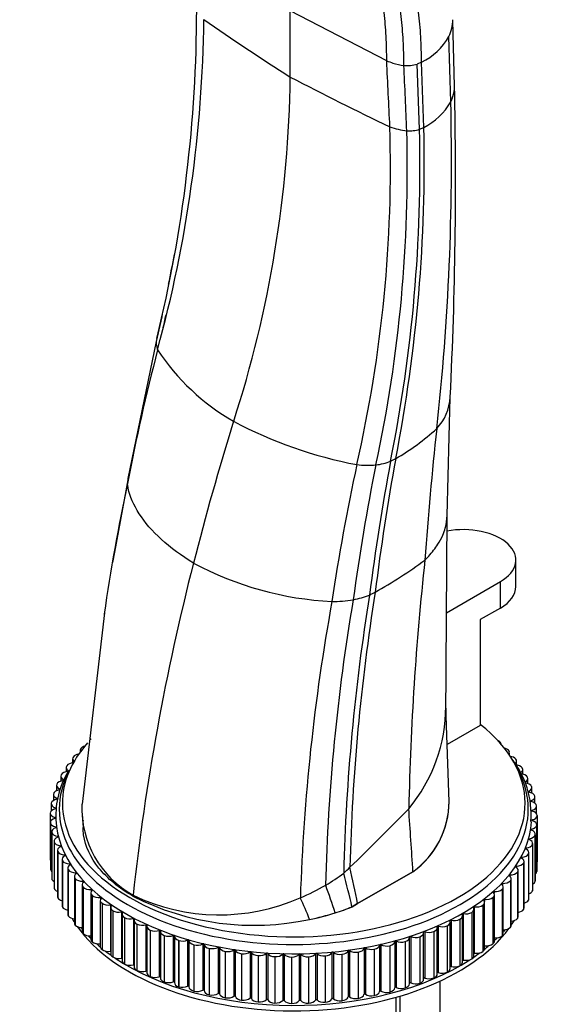
# Model space of a CAD drawing. Units: millimetres. Extents: x 0 to 1278, y 0 to 2170.
# Drawn here: x 282 to 347, y 473 to 595 of the extents above; entities that cross this region are included whole.
import ezdxf
from ezdxf import colors
from ezdxf.entities.mleader import LeaderData, LeaderLine
from ezdxf.math import Vec2, Vec3

# ---------------------------------------------------------------- set-up
doc = ezdxf.new("R2010")
doc.units = ezdxf.units.MM
doc.layers.add('DV7_Défaut', color=7, linetype='Continuous')
doc.layers.add('Défaut', color=7, linetype='Continuous')

# ---------------------------------------------------------------- blocks, each defined once
blk = doc.blocks.new('_DOT')
at = {"color": 0}
blk.add_line((0, 0), (-1, 0), dxfattribs=at)
at = {"color": 0, "const_width": 0.333}
blk.add_lwpolyline([(-0.1665, 0, 1), (0.1665, 0, 1)], format="xyb", close=True, dxfattribs=at)
blk = doc.blocks.new('SE6')
at = {"layer": 'DV7_Défaut', "color": 7, "linetype": 'Continuous'}
for p, q in [((327.39, 589.68), (315.51, 595.86)), ((315.51, 587.69), (315.51, 595.86)), ((335.75, 586.57), (335.52, 594.66)), ((335.28, 584.62), (335.05, 592.7)), ((331.67, 589.52), (331.13, 589.3)), ((331.44, 581.25), (331.13, 589.3)), ((331.96, 581.48), (331.67, 589.52)), ((331.44, 581.25), (331.96, 581.48)), ((299.67, 558.11), (299.01, 555.08)), ((299.75, 558.49), (299.67, 558.11)), ((299.01, 555.08), (295.52, 538.19)), ((334.82, 533.64), (335.21, 548.18)), ((295.53, 538.22), (293.84, 529.1)), ((334.67, 508.66), (334.82, 533.53)), ((293.84, 529.1), (293.6, 527.84)), ((343.3, 524.86), (343.3, 528.13)), ((334.75, 521.64), (341.39, 525.48)), ((341.39, 522.21), (341.39, 525.48)), ((341.39, 522.21), (338.92, 520.78)), ((292.62, 521.61), (289.88, 498.02)), ((338.92, 520.78), (338.92, 507.72)), ((335.09, 498.32), (334.69, 510.09)), ((338.92, 507.72), (334.85, 505.37)), ((290.81, 505.96), (290.82, 505.96)), ((341.34, 505.71), (341.34, 505.7)), ((289.62, 504.65), (289.62, 504.43)), ((289.74, 504.93), (289.74, 504.94)), ((342.38, 504.67), (342.38, 504.67)), ((342.5, 504.09), (342.5, 504.4)), ((287.98, 502.77), (287.98, 502.77)), ((288.7, 503.63), (288.7, 503.13)), ((288.8, 503.87), (288.8, 503.87)), ((343.29, 503.6), (343.3, 503.6)), ((343.38, 502.85), (343.38, 503.36)), ((287.25, 501.47), (287.25, 500.87)), ((287.3, 501.64), (287.3, 501.65)), ((287.91, 502.56), (287.91, 502.02)), ((344.08, 502.49), (344.08, 502.49)), ((344.14, 501.73), (344.14, 502.29)), ((286.72, 500.36), (286.72, 499.69)), ((286.75, 500.49), (286.75, 500.49)), ((344.73, 501.36), (344.73, 501.36)), ((344.77, 500.57), (344.77, 501.19)), ((286.33, 499.22), (286.33, 498.47)), ((286.34, 499.32), (286.34, 499.32)), ((287.13, 499.89), (287.13, 499.8)), ((344.84, 499.6), (344.84, 499.51)), ((345.24, 500.2), (345.24, 500.2)), ((345.27, 499.38), (345.27, 500.07)), ((345.61, 499.02), (345.62, 499.02)), ((286.07, 498.13), (286.07, 498.13)), ((286.07, 498.08), (286.07, 497.2)), ((286.79, 498.74), (286.79, 498.64)), ((345.14, 498.44), (345.14, 498.34)), ((345.63, 498.15), (345.63, 498.94)), ((345.85, 497.84), (345.85, 497.83)), ((285.95, 496.94), (285.95, 496.94)), ((285.95, 496.92), (285.95, 491.21)), ((286.6, 497.57), (286.6, 497.47)), ((289.89, 496.67), (289.98, 495.17)), ((345.31, 497.27), (345.31, 497.17)), ((345.85, 496.87), (345.85, 497.79)), ((345.94, 496.64), (345.94, 496.64)), ((345.94, 496.64), (345.94, 490.92)), ((285.96, 495.77), (285.96, 490.05)), ((285.97, 495.74), (285.96, 495.75)), ((285.96, 495.75), (285.96, 490.03)), ((285.97, 495.74), (285.97, 490.03)), ((286.54, 496.4), (286.54, 496.29)), ((345.33, 496.1), (345.33, 496)), ((345.88, 489.76), (345.88, 495.48)), ((345.88, 495.45), (345.88, 495.44)), ((345.88, 495.45), (345.88, 489.73)), ((345.88, 495.44), (345.88, 489.73)), ((286.12, 494.62), (286.12, 488.9)), ((286.13, 494.55), (286.13, 494.55)), ((286.13, 494.55), (286.13, 488.84)), ((286.13, 494.55), (286.13, 488.84)), ((286.62, 495.23), (286.62, 495.12)), ((345.21, 494.93), (345.21, 494.82)), ((345.69, 488.61), (345.69, 494.33)), ((345.69, 494.25), (345.69, 494.25)), ((345.69, 494.25), (345.69, 488.54)), ((345.69, 494.25), (345.69, 488.54)), ((286.41, 493.47), (286.41, 487.76)), ((286.43, 493.37), (286.43, 493.37)), ((286.43, 493.37), (286.43, 487.66)), ((286.43, 493.37), (286.43, 487.65)), ((286.84, 494.06), (286.84, 493.95)), ((344.96, 493.77), (344.96, 493.66)), ((345.35, 493.08), (345.35, 493.07)), ((345.35, 493.08), (345.35, 487.36)), ((345.35, 493.07), (345.35, 487.36)), ((345.37, 487.47), (345.37, 493.19)), ((286.84, 492.35), (286.84, 486.63)), ((286.87, 492.2), (286.87, 492.2)), ((286.87, 492.2), (286.87, 486.49)), ((286.87, 492.2), (286.87, 486.49)), ((287.2, 492.91), (287.2, 492.79)), ((287.7, 491.77), (287.7, 491.64)), ((344.56, 492.62), (344.56, 492.5)), ((344.87, 491.91), (344.87, 491.91)), ((344.87, 491.91), (344.87, 486.19)), ((344.87, 491.91), (344.87, 486.2)), ((344.91, 486.35), (344.91, 492.06)), ((287.4, 491.24), (287.4, 485.52)), ((287.45, 491.05), (287.45, 491.06)), ((287.45, 491.06), (287.45, 485.34)), ((287.45, 491.05), (287.45, 485.34)), ((288.33, 490.66), (288.33, 490.52)), ((344.03, 491.49), (344.03, 491.36)), ((344.25, 490.77), (344.25, 490.77)), ((344.25, 490.77), (344.25, 485.05)), ((344.25, 490.77), (344.25, 485.05)), ((344.31, 485.25), (344.31, 490.96)), ((285.97, 490.03), (285.96, 490.03)), ((288.1, 490.15), (288.1, 484.44)), ((288.17, 489.93), (288.17, 489.93)), ((288.17, 489.93), (288.17, 484.22)), ((288.17, 489.93), (288.17, 484.22)), ((289.09, 489.57), (289.09, 489.42)), ((330.62, 489.7), (323.81, 485.77)), ((323.81, 485.77), (330.62, 489.7)), ((330.62, 489.7), (330.62, 489.7)), ((343.37, 490.38), (343.37, 490.24)), ((343.5, 489.66), (343.5, 489.65)), ((343.5, 489.66), (343.5, 483.94)), ((343.5, 489.65), (343.5, 483.94)), ((343.58, 484.17), (343.58, 489.88)), ((345.88, 489.73), (345.88, 489.73)), ((286.13, 488.84), (286.13, 488.84)), ((288.92, 489.1), (288.92, 483.38)), ((289.02, 488.84), (289.02, 488.84)), ((289.02, 488.84), (289.02, 483.13)), ((289.02, 488.84), (289.02, 483.13)), ((289.98, 488.52), (289.98, 488.35)), ((341.65, 488.26), (341.65, 488.09)), ((342.57, 489.31), (342.57, 489.15)), ((342.62, 488.57), (342.62, 488.57)), ((342.62, 488.57), (342.62, 482.86)), ((342.62, 488.57), (342.62, 482.86)), ((342.73, 483.12), (342.73, 488.84)), ((345.69, 488.54), (345.69, 488.54)), ((286.43, 487.65), (286.43, 487.66)), ((289.86, 488.08), (289.86, 482.36)), ((290, 487.79), (290, 487.79)), ((290, 487.79), (290, 482.07)), ((290, 487.79), (290, 482.07)), ((290.93, 487.1), (290.93, 481.39)), ((290.99, 487.51), (290.99, 487.31)), ((340.61, 487.26), (340.61, 487.05)), ((341.61, 487.53), (341.61, 487.53)), ((341.61, 487.53), (341.61, 481.81)), ((341.61, 487.53), (341.61, 481.81)), ((341.75, 482.11), (341.75, 487.83)), ((345.35, 487.36), (345.35, 487.36)), ((286.87, 486.49), (286.87, 486.49)), ((291.1, 486.78), (291.1, 486.78)), ((291.1, 486.78), (291.1, 481.06)), ((291.1, 486.78), (291.1, 481.06)), ((292.11, 486.17), (292.11, 480.45)), ((292.13, 486.53), (292.13, 486.28)), ((292.32, 485.81), (292.32, 485.81)), ((292.32, 485.81), (292.32, 480.09)), ((292.32, 485.81), (292.32, 480.1)), ((296.13, 486.69), (296.14, 486.8)), ((323.81, 485.77), (323.12, 485.37)), ((323.12, 485.37), (323.81, 485.77)), ((323.81, 485.77), (323.81, 485.77)), ((339.44, 486.3), (339.44, 486.02)), ((339.45, 480.22), (339.45, 485.94)), ((340.48, 486.53), (340.48, 486.53)), ((340.48, 486.53), (340.48, 480.81)), ((340.48, 486.53), (340.48, 480.81)), ((340.66, 481.15), (340.66, 486.86)), ((344.87, 486.2), (344.87, 486.19)), ((287.45, 485.34), (287.45, 485.34)), ((293.37, 485.61), (293.37, 479.89)), ((293.4, 485.28), (293.4, 479.57)), ((293.65, 484.89), (293.65, 484.9)), ((293.65, 484.9), (293.65, 479.18)), ((293.65, 484.89), (293.65, 479.18)), ((294.73, 484.74), (294.73, 479.02)), ((294.79, 484.45), (294.79, 478.73)), ((321.03, 484.62), (321.03, 484.62)), ((323.12, 485.37), (323.12, 485.37)), ((336.79, 484.52), (336.79, 478.81)), ((337.87, 484.67), (337.87, 484.67)), ((337.87, 484.67), (337.87, 478.96)), ((337.87, 484.67), (337.87, 478.96)), ((338.14, 479.35), (338.14, 485.07)), ((338.17, 485.38), (338.17, 479.67)), ((339.23, 485.58), (339.23, 485.57)), ((339.23, 485.58), (339.23, 479.86)), ((339.23, 485.57), (339.23, 479.86)), ((344.25, 485.05), (344.25, 485.05)), ((288.17, 484.22), (288.17, 484.22)), ((295.09, 484.03), (295.09, 484.04)), ((295.09, 484.04), (295.09, 478.32)), ((295.09, 484.03), (295.09, 478.32)), ((296.18, 483.92), (296.18, 478.2)), ((296.27, 483.68), (296.27, 477.96)), ((315.53, 483.43), (315.54, 483.43)), ((317.89, 483.81), (317.88, 483.81)), ((335.21, 477.78), (335.21, 483.49)), ((335.31, 483.72), (335.31, 478.01)), ((336.41, 483.83), (336.4, 483.83)), ((336.4, 483.83), (336.4, 478.11)), ((336.41, 483.83), (336.41, 478.11)), ((336.72, 478.53), (336.72, 484.25)), ((343.5, 483.94), (343.5, 483.94)), ((289.02, 483.13), (289.02, 483.13)), ((290, 482.07), (290, 482.07)), ((296.63, 483.23), (296.63, 483.23)), ((296.63, 483.23), (296.63, 477.52)), ((296.63, 483.23), (296.63, 477.52)), ((297.73, 483.16), (297.73, 477.45)), ((297.85, 482.96), (297.85, 477.25)), ((298.26, 482.5), (298.26, 482.5)), ((298.26, 482.5), (298.26, 476.78)), ((298.26, 482.5), (298.26, 476.78)), ((299.37, 482.47), (299.37, 476.75)), ((299.51, 482.32), (299.51, 476.6)), ((331.94, 476.45), (331.94, 482.16)), ((332.08, 482.3), (332.08, 476.59)), ((333.19, 482.32), (333.19, 482.32)), ((333.19, 482.32), (333.19, 476.61)), ((333.19, 482.32), (333.19, 476.61)), ((333.62, 477.08), (333.62, 482.79)), ((333.74, 482.98), (333.74, 477.27)), ((334.84, 483.04), (334.84, 483.04)), ((334.84, 483.04), (334.84, 477.33)), ((334.84, 483.04), (334.84, 477.33)), ((342.62, 482.86), (342.62, 482.86)), ((291.1, 481.06), (291.1, 481.06)), ((299.98, 481.83), (299.97, 481.83)), ((299.97, 481.83), (299.97, 476.11)), ((299.98, 481.83), (299.98, 476.11)), ((301.08, 481.84), (301.08, 476.13)), ((301.24, 481.73), (301.24, 476.02)), ((301.77, 481.22), (301.76, 481.23)), ((301.76, 481.23), (301.76, 475.51)), ((301.77, 481.22), (301.77, 475.51)), ((302.87, 481.29), (302.87, 475.57)), ((303.03, 481.22), (303.03, 475.51)), ((328.38, 481.11), (328.38, 475.4)), ((328.55, 481.16), (328.55, 475.44)), ((329.65, 481.09), (329.65, 481.08)), ((329.65, 481.09), (329.65, 475.37)), ((329.65, 481.08), (329.65, 475.37)), ((330.19, 475.88), (330.19, 481.6)), ((330.35, 481.7), (330.35, 475.98)), ((331.46, 481.67), (331.45, 481.67)), ((331.45, 481.67), (331.45, 475.95)), ((331.46, 481.67), (331.46, 475.95)), ((340.48, 480.81), (340.48, 480.81)), ((341.61, 481.81), (341.61, 481.81)), ((292.32, 480.09), (292.32, 480.1)), ((303.62, 480.7), (303.62, 480.7)), ((303.62, 480.7), (303.62, 474.98)), ((303.62, 480.7), (303.62, 474.98)), ((304.72, 480.8), (304.72, 475.09)), ((304.89, 480.76), (304.89, 475.05)), ((305.54, 480.24), (305.54, 480.24)), ((305.54, 480.24), (305.54, 474.53)), ((305.54, 480.24), (305.54, 474.53)), ((306.62, 480.39), (306.62, 474.68)), ((306.79, 480.36), (306.79, 474.64)), ((307.51, 479.87), (307.5, 479.87)), ((307.5, 479.87), (307.5, 474.15)), ((307.51, 479.87), (307.51, 474.15)), ((308.57, 480.06), (308.57, 474.34)), ((308.74, 480.03), (308.74, 474.32)), ((310.55, 479.8), (310.55, 474.09)), ((310.73, 479.79), (310.73, 474.07)), ((312.55, 479.63), (312.55, 473.91)), ((312.73, 479.62), (312.73, 473.9)), ((318.81, 479.6), (318.81, 473.88)), ((320.65, 479.74), (320.65, 474.02)), ((320.82, 479.75), (320.82, 474.04)), ((322.64, 479.96), (322.64, 474.25)), ((322.81, 479.99), (322.81, 474.27)), ((323.87, 479.79), (323.87, 479.79)), ((323.87, 479.79), (323.87, 474.07)), ((323.87, 479.79), (323.87, 474.07)), ((324.6, 480.27), (324.6, 474.55)), ((324.77, 480.3), (324.77, 474.59)), ((325.85, 480.14), (325.84, 480.14)), ((325.84, 480.14), (325.84, 474.43)), ((325.85, 480.14), (325.85, 474.43)), ((326.51, 480.65), (326.51, 474.94)), ((326.68, 480.69), (326.68, 474.98)), ((327.78, 480.58), (327.77, 480.58)), ((327.77, 480.58), (327.77, 474.86)), ((327.78, 480.58), (327.78, 474.86)), ((339.23, 479.86), (339.23, 479.86)), ((293.65, 479.18), (293.65, 479.18)), ((309.51, 479.57), (309.51, 479.57)), ((309.51, 479.57), (309.51, 473.86)), ((309.51, 479.57), (309.51, 473.86)), ((311.55, 479.36), (311.55, 479.36)), ((311.55, 479.36), (311.55, 473.64)), ((311.55, 479.36), (311.55, 473.64)), ((313.61, 479.22), (313.61, 479.22)), ((313.61, 479.22), (313.61, 473.51)), ((313.61, 479.22), (313.61, 473.51)), ((314.58, 479.53), (314.58, 473.82)), ((314.76, 479.53), (314.76, 473.81)), ((315.68, 479.17), (315.68, 479.17)), ((315.68, 479.17), (315.68, 473.46)), ((315.68, 479.17), (315.68, 473.46)), ((316.61, 479.52), (316.61, 473.81)), ((316.79, 479.52), (316.79, 473.81)), ((317.75, 479.2), (317.75, 479.2)), ((317.75, 479.2), (317.75, 473.49)), ((317.75, 479.2), (317.75, 473.49)), ((318.63, 479.59), (318.63, 473.87)), ((319.81, 479.32), (319.81, 479.32)), ((319.81, 479.32), (319.81, 473.6)), ((319.81, 479.32), (319.81, 473.6)), ((321.85, 479.51), (321.85, 479.51)), ((321.85, 479.51), (321.85, 473.79)), ((321.85, 479.51), (321.85, 473.8)), ((337.87, 478.96), (337.87, 478.96)), ((295.09, 478.32), (295.09, 478.32)), ((296.63, 477.52), (296.63, 477.52)), ((334.84, 477.33), (334.84, 477.33)), ((336.41, 478.11), (336.4, 478.11)), ((298.26, 476.78), (298.26, 476.78)), ((299.98, 476.11), (299.97, 476.11)), ((331.46, 475.95), (331.45, 475.95)), ((333.19, 476.61), (333.19, 476.61)), ((333.99, 449.31), (333.99, 476.23)), ((301.77, 475.51), (301.76, 475.51)), ((303.62, 474.98), (303.62, 474.98)), ((327.78, 474.86), (327.77, 474.86)), ((329.65, 475.37), (329.65, 475.37)), ((305.54, 474.53), (305.54, 474.53)), ((307.51, 474.15), (307.5, 474.15)), ((309.51, 473.86), (309.51, 473.86)), ((311.55, 473.64), (311.55, 473.64)), ((319.81, 473.6), (319.81, 473.6)), ((321.85, 473.8), (321.85, 473.79)), ((323.87, 474.07), (323.87, 474.07)), ((325.85, 474.43), (325.84, 474.43)), ((328.55, 442.09), (328.55, 474.23)), ((328.99, 474.35), (328.99, 449.72)), ((313.61, 473.51), (313.61, 473.51)), ((315.68, 473.46), (315.68, 473.46)), ((317.75, 473.49), (317.75, 473.49))]:
    blk.add_line(p, q, dxfattribs=at)
for centre, radius, start, end in [((133.88, 596.03), 170.1, 346.1981, 359.9931), ((144.45, 596.47), 160.42, 344.6717, 359.3995), ((469.18, 829.71), 286.68, 235.0293, 237.5872), ((331.21, 594.66), 4.31, 332.9226, 1.3606), ((328.35, 596.42), 7.66, 295.7436, 330.9894), ((330.34, 596.21), 7.13, 252.1819, 263.3005), ((329.87, 593.56), 4.45, 265.4248, 286.5253), ((171.2, 589.62), 144.33, 342.093, 359.2343), ((479.04, 899.55), 352.13, 242.3292, 244.5606), ((-207.13, 574.89), 543, 357.1841, 1.2324), ((328.28, 588.68), 8.09, 297.0694, 329.8686), ((34.54, 577.35), 300.83, 353.7, 1.3847), ((164.61, 576.49), 163.24, 347.0475, 1.7807), ((157.56, 576.22), 172.37, 347.8272, 1.6123), ((330.81, 589.64), 8.63, 249.4352, 263.7441), ((146.85, 576.73), 184.64, 348.6277, 1.4032), ((141.06, 577.13), 190.96, 348.9854, 1.3047), ((330.14, 585.47), 4.41, 266.4665, 287.1597), ((143.45, 595.29), 160.53, 348.0929, 349.4164), ((121.72, 596.65), 182.55, 347.304, 347.894), ((301.35, 554.92), 2.35, 166.8506, 201.2929), ((545.59, 489.94), 254.63, 165.4136, 169.2216), ((321.98, 568.91), 27.21, 213.0446, 240.3929), ((329.23, 548.46), 5.97, 316.3234, 357.6907), ((333.41, 591.64), 52.64, 241.8022, 259.3764), ((314.65, 564.9), 27.93, 299.7236, 312.5955), ((850.58, 489.45), 519.94, 173.9404, 175.7344), ((593.73, 490.04), 270.57, 169.2902, 172.8301), ((606.09, 489.73), 282.22, 169.6071, 172.9899), ((325.08, 547.6), 7.8, 277.2047, 290.9691), ((324.36, 547.86), 8.31, 294.9726, 299.805), ((574.94, 485.5), 257.05, 167.7823, 171.6072), ((573.78, 489.76), 252.74, 168.5638, 172.3881), ((325.04, 551.07), 11.25, 263.1939, 275.2192), ((298.67, 537.54), 3.22, 168.4032, 179.6929), ((538.62, 486.03), 248.57, 168.0356, 171.8013), ((588.82, 454.73), 294.43, 165.6411, 173.7461), ((322.69, 563.55), 40.58, 241.9197, 267.1003), ((298.98, 572.64), 55.47, 299.1163, 306.6369), ((690.05, 489.6), 360.03, 173.8566, 178.7474), ((573.83, 483.44), 251.81, 170.7731, 178.6155), ((580.04, 483.71), 257.27, 170.9498, 178.5446), ((321.09, 534.58), 11.55, 280.8903, 291.2558), ((318.75, 537.18), 14.87, 296.0229, 299.0611), ((565.99, 478.42), 249.37, 169.6977, 178.145), ((563.85, 482.26), 244.05, 170.3339, 178.6431), ((320.71, 538.43), 15.41, 269.7097, 279.556), ((314.98, 510.08), 19.69, 320.1721, 0.0258), ((333.95, 496.69), 11.24, 355.8876, 38.7921), ((297.22, 496.62), 10.59, 149.5041, 182.4378), ((302.11, 497.52), 12.27, 177.6804, 240.9092), ((324.32, 498.42), 10.76, 305.8504, 359.8266), ((324.31, 498.43), 10.77, 305.8568, 359.4061), ((113.2, 707.87), 302.19, 313.9314, 315.8719), ((307.91, 508.31), 23.54, 300.5428, 307.0396), ((215.38, 460.94), 110.47, 12.7785, 14.9951), ((170.11, 455.34), 156.68, 11.2, 12.8721), ((306.96, 510.31), 25.75, 292.3454, 300.1131), ((270.11, 469.31), 53.17, 16.729, 20.6157), ((311.02, 515.62), 32.53, 242.7639, 282.176), ((306.78, 508.93), 24.55, 244.3373, 293.9535), ((288.16, 472.79), 31.7, 20.3461, 25.6094), ((311.86, 513.9), 30.69, 281.3205, 287.3893), ((311.87, 513.9), 30.68, 281.3122, 287.3807), ((313.08, 510.01), 26.61, 287.3992, 292.1776), ((313.07, 510.02), 26.62, 287.408, 292.1868), ((332.34, 491.07), 12.89, 317.2474, 318.5479), ((332.34, 491.07), 12.89, 310.5584, 312.1689)]:
    blk.add_arc(centre, radius, start, end, dxfattribs=at)
for centre, major_axis, ratio, start_param, end_param in [((338.34, 599.83), (-20.7, 0), 0.57735, 1.013612, 1.056747), ((458.33, 555.83), (-115.67, -200.35), 0.57735, -1.198902, -1.115658), ((336.8, 528.13), (-6.5, 0), 0.57735, 2.356194, 5.027617), ((336.8, 524.86), (-6.5, 0), 0.57735, 2.356194, 3.141593), ((315.94, 498.12), (-28.5, 0), 0.57735, 0, 3.774435), ((315.94, 498.12), (-28.5, 0), 0.57735, 5.812509, 6.283185), ((290.62, 504.65), (-1, 0), 0.57735, 5.157945, 5.773866), ((291.65, 505.64), (-1, 0), 0.57735, -0.833854, -0.578366), ((340.49, 505.4), (-1, 0), 0.57735, 3.702591, 4.07291), ((340.49, 505.4), (-1, 0), 0.57735, 3.141593, 3.702486), ((289.7, 503.63), (-1, 0), 0.57735, 4.977976, 5.842912), ((290.62, 504.65), (1, 0), 0.57735, 2.632378, 3.42707), ((341.5, 504.4), (-1, 0), 0.57735, 3.633545, 4.317372), ((341.5, 504.4), (-1, 0), 0.57735, 2.769456, 3.63344), ((342.38, 503.36), (-1, 0), 0.57735, 3.564499, 4.485538), ((288.91, 502.56), (1, 0), 0.57735, 2.77047, 3.944816), ((288.91, 502.56), (-1, 0), 0.57735, 4.832724, 5.911958), ((289.7, 503.63), (1, 0), 0.57735, 2.701424, 3.750311), ((342.38, 503.36), (-1, 0), 0.57735, 2.458245, 3.564394), ((343.14, 502.29), (1, 0), 0.57735, 0.353861, 1.484131), ((315.94, 497.41), (-28.89, 0), 0.57735, 5.99416, 6.283185), ((315.94, 497.41), (-28.89, 0), 0.57735, 0, 3.429396), ((288.25, 501.47), (1, 0), 0.57735, 2.839516, 4.013862), ((288.25, 501.47), (-1, 0), 0.57735, 4.806658, 5.981004), ((343.14, 502.29), (-1, 0), 0.57735, 2.321003, 3.495348), ((343.77, 501.2), (1, 0), 0.57735, 0.284815, 1.45916), ((287.72, 500.36), (1, 0), 0.57735, 2.908562, 4.082908), ((287.72, 500.36), (-1, 0), 0.57735, 4.875704, 6.05005), ((343.77, 501.19), (-1, 0), 0.57735, 2.251957, 3.426302), ((344.26, 500.08), (1, 0), 0.57735, 0.215769, 1.390114), ((287.33, 499.22), (1, 0), 0.57735, 2.977608, 4.151954), ((287.33, 499.23), (-1, 0), 0.57735, 4.94475, 6.119096), ((287.07, 499.84), (-0.1, 0), 0.57735, 1.803158, 3.141593), ((344.27, 500.07), (-1, 0), 0.57735, 2.182911, 3.357256), ((344.63, 498.94), (1, 0), 0.57735, 0.146723, 1.321068), ((344.63, 498.94), (-1, 0), 0.57735, 2.113865, 3.28821), ((287.07, 498.08), (1, 0), 0.57735, 3.046654, 4.221), ((287.07, 498.08), (-1, 0), 0.57735, 5.013796, 6.188142), ((286.74, 498.69), (-0.1, 0), 0.57735, 1.872204, 4.151954), ((345.19, 498.39), (0.1, 0), 0.57735, 2.113865, 4.393615), ((344.85, 497.79), (1, 0), 0.57735, 0.077677, 1.252022), ((344.85, 497.79), (-1, 0), 0.57735, 2.044819, 3.219164), ((286.95, 496.92), (1, 0), 0.57735, 3.1157, 4.290046), ((286.95, 496.93), (-1, 0), 0.57735, 5.082842, 6.257188), ((286.55, 497.52), (-0.1, 0), 0.57735, 1.94125, 4.221), ((-6789.26, 492.3), (7089.49, -936), 0.81263, 0.160616, 0.161946), ((345.35, 497.22), (0.1, 0), 0.57735, 2.044819, 4.324569), ((344.94, 496.64), (1, 0), 0.57735, 0.008631, 1.182976), ((344.94, 496.63), (-1, 0), 0.57735, 1.975773, 3.150118), ((286.96, 495.77), (1, 0), 0.57735, 2.010296, 3.184641), ((286.96, 495.77), (-1, 0), 0.57735, 0.043154, 1.217499), ((286.5, 496.35), (-0.1, 0), 0.57735, 2.010296, 4.290046), ((315.94, 496.49), (-29.3, 0), 0.57735, 0.02138, 3.104414), ((344.88, 495.48), (1, 0), 0.57735, 5.048319, 6.222665), ((345.37, 496.05), (0.1, 0), 0.57735, 1.975773, 4.255523), ((344.88, 495.48), (-1, 0), 0.57735, 3.081177, 4.255523), ((287.12, 494.62), (1, 0), 0.57735, 2.079342, 3.253687), ((287.12, 494.62), (-1, 0), 0.57735, 0.1122, 1.286545), ((286.58, 495.17), (-0.1, 0), 0.57735, 2.079342, 4.359092), ((344.69, 494.33), (1, 0), 0.57735, 4.979273, 6.153619), ((345.25, 494.88), (0.1, 0), 0.57735, 1.906727, 4.186477), ((344.69, 494.33), (-1, 0), 0.57735, 3.012131, 4.186477), ((287.41, 493.47), (1, 0), 0.57735, 2.148388, 3.322733), ((287.41, 493.47), (-1, 0), 0.57735, 0.181246, 1.355591), ((286.81, 494.01), (-0.1, 0), 0.57735, 2.148388, 4.428138), ((344.37, 493.19), (1, 0), 0.57735, 4.910227, 6.084573), ((344.98, 493.72), (0.1, 0), 0.57735, 1.837681, 4.117431), ((344.37, 493.19), (-1, 0), 0.57735, 2.943085, 4.117431), ((287.84, 492.35), (1, 0), 0.57735, 2.217434, 3.391779), ((287.84, 492.34), (-1, 0), 0.57735, 0.250292, 1.424637), ((287.18, 492.85), (-0.1, 0), 0.57735, 2.217434, 4.497184), ((287.68, 491.72), (-0.1, 0), 0.57735, 2.28648, 4.56623), ((343.9, 492.06), (1, 0), 0.57735, 4.841181, 6.015527), ((344.58, 492.56), (0.1, 0), 0.57735, 1.768635, 4.048385), ((343.91, 492.06), (-1, 0), 0.57735, 2.874039, 4.048385), ((286.95, 491.21), (1, 0), 0.57735, 3.141593, 3.32704), ((288.4, 491.24), (1, 0), 0.57735, 2.28648, 3.460825), ((288.4, 491.23), (-1, 0), 0.57735, 0.319338, 1.493683), ((289.1, 490.15), (1, 0), 0.57735, 2.355526, 3.529871), ((288.32, 490.6), (-0.1, 0), 0.57735, 2.355526, 4.635276), ((343.31, 490.96), (1, 0), 0.57735, 4.772135, 5.946481), ((344.05, 491.43), (0.1, 0), 0.57735, 1.699589, 3.979339), ((343.31, 490.96), (-1, 0), 0.57735, 2.804993, 3.979339), ((344.94, 490.92), (-1, 0), 0.57735, 2.818144, 3.150118), ((286.96, 490.05), (1, 0), 0.57735, 3.141593, 3.184641), ((286.96, 490.05), (-1, 0), 0.57735, 0.043154, 0.564241), ((289.1, 490.15), (-1, 0), 0.57735, 0.388384, 1.562729), ((289.92, 489.1), (1, 0), 0.57735, 2.424572, 3.598917), ((289.09, 489.52), (-0.1, 0), 0.57735, 2.424572, 4.704322), ((279.82, 515.33), (57.62, 20.28), 0.731733, -1.032644, -1.014223), ((342.58, 489.88), (1, 0), 0.57735, 4.703089, 5.877435), ((343.37, 490.33), (0.1, 0), 0.57735, 1.630543, 3.910293), ((342.58, 489.88), (-1, 0), 0.57735, 2.735947, 3.910293), ((344.88, 489.76), (1, 0), 0.57735, 5.657241, 6.222665), ((344.88, 489.76), (-1, 0), 0.57735, 3.081177, 3.141593), ((287.12, 488.9), (1, 0), 0.57735, 3.141593, 3.253687), ((287.12, 488.9), (-1, 0), 0.57735, 0.1122, 0.784312), ((289.92, 489.1), (1, 0), 0.57735, 3.599022, 4.773368), ((290.86, 488.08), (1, 0), 0.57735, 2.493618, 3.667963), ((289.99, 488.46), (-0.1, 0), 0.57735, 2.493618, 4.773368), ((341.64, 488.2), (0.1, 0), 0.57735, 1.492451, 3.772201), ((340.75, 487.83), (-1, 0), 0.57735, 2.597855, 3.772201), ((341.73, 488.84), (1, 0), 0.57735, 4.634043, 5.808389), ((342.57, 489.25), (0.1, 0), 0.57735, 1.561497, 3.841247), ((341.73, 488.84), (-1, 0), 0.57735, 2.666901, 3.841247), ((344.69, 488.61), (1, 0), 0.57735, 5.451429, 6.153619), ((344.69, 488.61), (-1, 0), 0.57735, 3.012131, 3.141593), ((287.41, 487.76), (1, 0), 0.57735, 3.141593, 3.322733), ((287.41, 487.76), (-1, 0), 0.57735, 0.181246, 0.961676), ((290.86, 488.08), (1, 0), 0.57735, 3.668068, 4.842414), ((291.93, 487.1), (1, 0), 0.57735, 2.562664, 3.737009), ((291.01, 487.45), (-0.1, 0), 0.57735, 2.562664, 4.842414), ((339.66, 486.86), (-1, 0), 0.57735, 2.528809, 3.703155), ((340.59, 487.2), (0.1, 0), 0.57735, 1.423405, 3.703155), ((340.75, 487.83), (1, 0), 0.57735, 4.564997, 5.739343), ((344.37, 487.47), (1, 0), 0.57735, 5.280811, 6.084573), ((344.37, 487.47), (-1, 0), 0.57735, 2.943085, 3.141593), ((287.84, 486.63), (1, 0), 0.57735, 3.141593, 3.391779), ((287.84, 486.63), (-1, 0), 0.57735, 0.250292, 1.116915), ((291.93, 487.1), (1, 0), 0.57735, 3.737114, 4.91146), ((293.11, 486.17), (1, 0), 0.57735, 2.63171, 3.806055), ((292.15, 486.48), (-0.1, 0), 0.57735, 2.63171, 4.91146), ((293.11, 486.17), (1, 0), 0.57735, 3.80616, 4.980505), ((338.45, 485.94), (-1, 0), 0.57735, 2.459763, 3.634109), ((339.42, 486.24), (0.1, 0), 0.57735, 1.354359, 3.634109), ((339.66, 486.86), (1, 0), 0.57735, 4.495951, 5.670297), ((343.9, 486.35), (1, 0), 0.57735, 5.129616, 6.015527), ((343.91, 486.35), (-1, 0), 0.57735, 2.874039, 3.141593), ((288.4, 485.52), (1, 0), 0.57735, 3.141593, 3.460825), ((288.4, 485.52), (-1, 0), 0.57735, 0.319338, 1.258291), ((294.4, 485.28), (1, 0), 0.57735, 2.700756, 3.875101), ((293.4, 485.55), (-0.1, 0), 0.57735, 2.700756, 4.980505), ((294.4, 485.28), (1, 0), 0.57735, 3.875206, 5.049551), ((295.79, 484.45), (1, 0), 0.57735, 2.769802, 3.944147), ((294.76, 484.68), (-0.1, 0), 0.57735, 2.769802, 5.049551), ((335.72, 484.25), (-1, 0), 0.57735, 2.321671, 3.496017), ((336.75, 484.47), (0.1, 0), 0.57735, 1.216267, 3.496017), ((337.14, 485.07), (1, 0), 0.57735, 4.357859, 5.532205), ((337.14, 485.07), (-1, 0), 0.57735, 2.390717, 3.565063), ((338.14, 485.33), (0.1, 0), 0.57735, 1.285313, 3.565063), ((338.45, 485.94), (1, 0), 0.57735, 4.426905, 5.601251), ((343.31, 485.24), (1, 0), 0.57735, 4.990964, 5.946481), ((343.31, 485.25), (-1, 0), 0.57735, 2.804993, 3.141593), ((289.1, 484.44), (1, 0), 0.57735, 3.141593, 3.529871), ((289.1, 484.44), (-1, 0), 0.57735, 0.388384, 1.390084), ((315.94, 489.14), (-28.75, 0), 0.57735, 0.32012, 0.348688), ((289.92, 483.38), (1, 0), 0.57735, 3.141593, 3.598917), ((295.79, 484.45), (1, 0), 0.57735, 3.944252, 5.118597), ((296.22, 483.87), (-0.1, 0), 0.57735, 2.838848, 5.118597), ((297.27, 483.68), (1, 0), 0.57735, 2.838848, 4.013193), ((334.21, 483.49), (-1, 0), 0.57735, 2.252626, 3.426971), ((335.27, 483.67), (0.1, 0), 0.57735, 1.147221, 3.426971), ((335.72, 484.25), (1, 0), 0.57735, 4.288813, 5.463159), ((342.58, 484.17), (-1, 0), 0.57735, 1.719543, 2.735842), ((315.94, 489.14), (-28.75, 0), 0.57735, -3.512633, -3.477898), ((342.58, 484.17), (-1, 0), 0.57735, 2.735947, 3.141593), ((289.92, 483.38), (-1, 0), 0.57735, 0.45743, 1.51484), ((315.94, 489.14), (-28.75, 0), 0.57735, 0.382798, 2.744261), ((315.94, 489.96), (-29, 0), 0.57735, 0.440717, 0.453043), ((290.86, 482.36), (1, 0), 0.57735, 3.141593, 3.667963), ((290.86, 482.36), (-1, 0), 0.57735, 0.526476, 1.634217), ((297.28, 483.68), (1, 0), 0.57735, 4.013298, 5.187643), ((297.78, 483.11), (-0.1, 0), 0.57735, 2.907894, 5.187643), ((298.85, 482.96), (1, 0), 0.57735, 2.907894, 4.082239), ((298.85, 482.96), (1, 0), 0.57735, 4.082344, 5.256689), ((299.42, 482.42), (-0.1, 0), 0.57735, 2.97694, 5.256689), ((300.51, 482.32), (1, 0), 0.57735, 2.97694, 4.151285), ((330.94, 482.16), (-1, 0), 0.57735, 2.114534, 3.288879), ((332.03, 482.26), (0.1, 0), 0.57735, 1.009129, 3.288879), ((332.61, 482.79), (1, 0), 0.57735, 4.150722, 5.325067), ((332.62, 482.79), (-1, 0), 0.57735, 2.18358, 3.357925), ((333.69, 482.93), (0.1, 0), 0.57735, 1.078175, 3.357925), ((334.21, 483.49), (1, 0), 0.57735, 4.219768, 5.394113), ((340.75, 482.11), (-1, 0), 0.57735, 2.597855, 3.141593), ((341.73, 483.12), (-1, 0), 0.57735, 1.596271, 2.666796), ((341.73, 483.12), (-1, 0), 0.57735, 2.666901, 3.141593), ((315.94, 489.96), (-29, 0), 0.57735, 0.508731, 0.530809), ((291.93, 481.39), (1, 0), 0.57735, 3.141593, 3.737009), ((291.93, 481.38), (-1, 0), 0.57735, 0.595522, 1.74936), ((315.94, 489.96), (-29, 0), 0.57735, 0.57638, 0.606466), ((300.51, 482.31), (1, 0), 0.57735, 4.15139, 5.325735), ((301.14, 481.79), (-0.1, 0), 0.57735, 3.045986, 5.325735), ((302.24, 481.73), (1, 0), 0.57735, 3.045986, 4.220331), ((302.24, 481.73), (1, 0), 0.57735, 4.220436, 5.394781), ((302.93, 481.24), (-0.1, 0), 0.57735, 3.115032, 5.394781), ((304.03, 481.22), (1, 0), 0.57735, 3.115032, 4.289377), ((304.79, 480.76), (0.1, 0), 0.57735, 0.042485, 2.322235), ((327.38, 481.11), (-1, 0), 0.57735, 1.976442, 3.150787), ((328.48, 481.11), (0.1, 0), 0.57735, 0.871037, 3.150787), ((329.19, 481.6), (1, 0), 0.57735, 4.01263, 5.186975), ((329.19, 481.6), (-1, 0), 0.57735, 2.045488, 3.219833), ((330.29, 481.65), (0.1, 0), 0.57735, 0.940083, 3.219833), ((330.94, 482.16), (1, 0), 0.57735, 4.081676, 5.256021), ((339.66, 481.14), (-1, 0), 0.57735, 1.354359, 2.528704), ((339.66, 481.15), (-1, 0), 0.57735, 2.528809, 3.141593), ((340.75, 482.11), (-1, 0), 0.57735, 1.478052, 2.59775), ((293.11, 480.45), (1, 0), 0.57735, 3.141593, 3.806055), ((293.11, 480.45), (-1, 0), 0.57735, 0.664568, 1.838913), ((315.94, 489.96), (-29, 0), 0.57735, 0.643439, 0.682944), ((293.4, 479.84), (-0.1, 0), 0.57735, 4.764069, 4.980505), ((304.04, 481.22), (1, 0), 0.57735, 4.289482, 5.463827), ((305.89, 480.79), (-1, 0), 0.57735, 0.042485, 1.21683), ((305.89, 480.79), (1, 0), 0.57735, 4.358528, 5.532873), ((306.69, 480.35), (0.1, 0), 0.57735, 0.111531, 2.391281), ((307.79, 480.42), (-1, 0), 0.57735, 0.111531, 1.285876), ((307.79, 480.42), (1, 0), 0.57735, 4.427574, 5.601919), ((308.64, 480.02), (0.1, 0), 0.57735, 0.180577, 2.460327), ((309.73, 480.14), (-1, 0), 0.57735, 0.180577, 1.354922), ((309.73, 480.14), (1, 0), 0.57735, 4.49662, 5.670965), ((310.63, 479.77), (0.1, 0), 0.57735, 0.249623, 2.529373), ((311.69, 479.93), (-1, 0), 0.57735, 0.249623, 1.423968), ((311.7, 479.93), (1, 0), 0.57735, 4.565666, 5.740011), ((312.64, 479.6), (0.1, 0), 0.57735, 0.318669, 2.598419), ((313.68, 479.8), (-1, 0), 0.57735, 0.318669, 1.493014), ((318.73, 479.57), (0.1, 0), 0.57735, 0.525807, 2.805557), ((319.68, 479.89), (1, 0), 0.57735, 3.6674, 4.841745), ((319.68, 479.89), (1, 0), 0.57735, 4.84185, 6.016195), ((320.74, 479.72), (0.1, 0), 0.57735, 0.594853, 2.874603), ((321.65, 480.08), (1, 0), 0.57735, 3.736446, 4.910791), ((321.66, 480.08), (1, 0), 0.57735, 4.910896, 6.085241), ((322.73, 479.95), (0.1, 0), 0.57735, 0.663899, 2.943649), ((323.6, 480.34), (1, 0), 0.57735, 3.805492, 4.979837), ((323.6, 480.34), (1, 0), 0.57735, 4.979942, 6.154287), ((324.69, 480.26), (0.1, 0), 0.57735, 0.732945, 3.012695), ((325.51, 480.69), (1, 0), 0.57735, 3.874538, 5.048883), ((325.52, 480.69), (1, 0), 0.57735, 5.048988, 6.223333), ((326.61, 480.65), (0.1, 0), 0.57735, 0.801991, 3.081741), ((327.38, 481.11), (1, 0), 0.57735, 3.943584, 5.117929), ((315.94, 489.96), (-29, 0), 0.57735, -3.844223, -3.801754), ((338.14, 479.61), (0.1, 0), 0.57735, 1.285313, 1.599154), ((338.45, 480.22), (-1, 0), 0.57735, 1.285313, 2.459658), ((338.45, 480.22), (-1, 0), 0.57735, 2.459763, 3.141593), ((315.94, 489.96), (-29, 0), 0.57735, -3.767104, -3.734909), ((294.4, 479.57), (1, 0), 0.57735, 3.141593, 3.875101), ((294.4, 479.57), (-1, 0), 0.57735, 0.733614, 1.907959), ((315.94, 489.96), (-29, 0), 0.57735, 0.709312, 2.4161), ((294.76, 478.97), (-0.1, 0), 0.57735, 4.461299, 5.049551), ((295.79, 478.73), (1, 0), 0.57735, 3.141593, 3.944147), ((313.69, 479.8), (1, 0), 0.57735, 4.634712, 5.809057), ((314.67, 479.51), (0.1, 0), 0.57735, 0.387715, 2.667465), ((315.68, 479.75), (-1, 0), 0.57735, 0.387715, 1.56206), ((315.69, 479.75), (1, 0), 0.57735, 4.703758, 5.878103), ((316.7, 479.5), (0.1, 0), 0.57735, 0.456761, 2.736511), ((317.69, 479.78), (1, 0), 0.57735, 3.598354, 4.772699), ((317.69, 479.78), (1, 0), 0.57735, 4.772804, 5.947149), ((335.72, 478.53), (-1, 0), 0.57735, 2.321671, 3.141593), ((336.75, 478.76), (0.1, 0), 0.57735, 1.216267, 1.892636), ((337.14, 479.35), (-1, 0), 0.57735, 1.216267, 2.390612), ((337.14, 479.35), (-1, 0), 0.57735, 2.390717, 3.141593), ((295.79, 478.73), (-1, 0), 0.57735, 0.80266, 1.977005), ((296.22, 478.15), (-0.1, 0), 0.57735, 4.189092, 5.118597), ((297.27, 477.96), (1, 0), 0.57735, 3.141593, 4.013193), ((297.28, 477.96), (-1, 0), 0.57735, 0.871706, 2.046051), ((297.78, 477.4), (-0.1, 0), 0.57735, 3.935617, 5.187643), ((298.85, 477.25), (1, 0), 0.57735, 3.141593, 4.082239), ((333.69, 477.22), (0.1, 0), 0.57735, 1.078175, 2.409242), ((334.21, 477.77), (-1, 0), 0.57735, 1.078175, 2.25252), ((334.21, 477.78), (-1, 0), 0.57735, 2.252626, 3.141593), ((335.27, 477.95), (0.1, 0), 0.57735, 1.147221, 2.15929), ((335.72, 478.53), (-1, 0), 0.57735, 1.147221, 2.321566), ((298.85, 477.25), (-1, 0), 0.57735, 0.940752, 2.115097), ((299.42, 476.7), (-0.1, 0), 0.57735, 3.694068, 5.256689), ((300.51, 476.6), (1, 0), 0.57735, 3.141593, 4.151285), ((300.51, 476.6), (-1, 0), 0.57735, 1.009798, 2.184143), ((301.14, 476.08), (-0.1, 0), 0.57735, 3.459907, 5.325735), ((302.24, 476.02), (1, 0), 0.57735, 3.141593, 4.220331), ((330.29, 475.93), (0.1, 0), 0.57735, 0.940083, 2.881433), ((330.94, 476.45), (-1, 0), 0.57735, 0.940083, 2.114428), ((330.94, 476.45), (-1, 0), 0.57735, 2.114534, 3.141593), ((332.03, 476.54), (0.1, 0), 0.57735, 1.009129, 2.648563), ((332.61, 477.08), (-1, 0), 0.57735, 1.009129, 2.183474), ((332.62, 477.08), (-1, 0), 0.57735, 2.18358, 3.141593), ((302.24, 476.02), (-1, 0), 0.57735, 1.078844, 2.253189), ((302.93, 475.53), (-0.1, 0), 0.57735, 3.229712, 5.394781), ((304.03, 475.51), (1, 0), 0.57735, 3.141593, 4.289377), ((304.04, 475.51), (-1, 0), 0.57735, 1.14789, 2.322235), ((304.79, 475.04), (-0.1, 0), 0.57735, 3.184078, 5.463827), ((305.89, 475.07), (-1, 0), 0.57735, 0.042485, 1.21683), ((325.52, 474.97), (1, 0), 0.57735, 5.048988, 6.223333), ((326.61, 474.93), (-0.1, 0), 0.57735, 3.943584, 6.223333), ((327.38, 475.39), (-1, 0), 0.57735, 0.801991, 1.976336), ((327.38, 475.39), (-1, 0), 0.57735, 1.976442, 3.150787), ((328.48, 475.4), (0.1, 0), 0.57735, 0.871037, 3.150787), ((329.19, 475.88), (-1, 0), 0.57735, 0.871037, 2.045382), ((329.19, 475.88), (-1, 0), 0.57735, 2.045488, 3.141593), ((305.89, 475.07), (-1, 0), 0.57735, 1.216936, 2.391281), ((306.69, 474.64), (-0.1, 0), 0.57735, 3.253124, 5.532873), ((307.79, 474.71), (-1, 0), 0.57735, 0.111531, 1.285876), ((307.79, 474.71), (-1, 0), 0.57735, 1.285982, 2.460327), ((308.64, 474.31), (-0.1, 0), 0.57735, 3.32217, 5.601919), ((309.73, 474.42), (-1, 0), 0.57735, 0.180577, 1.354922), ((309.73, 474.42), (-1, 0), 0.57735, 1.355028, 2.529373), ((310.63, 474.06), (-0.1, 0), 0.57735, 3.391216, 5.670965), ((311.69, 474.21), (-1, 0), 0.57735, 0.249623, 1.423968), ((311.7, 474.21), (-1, 0), 0.57735, 1.424074, 2.598419), ((312.64, 473.88), (-0.1, 0), 0.57735, 3.460262, 5.740011), ((313.68, 474.08), (-1, 0), 0.57735, 0.318669, 1.493014), ((313.69, 474.08), (-1, 0), 0.57735, 1.49312, 2.667465), ((314.67, 473.79), (-0.1, 0), 0.57735, 3.529308, 5.809057), ((315.68, 474.03), (-1, 0), 0.57735, 0.387715, 1.56206), ((315.69, 474.03), (-1, 0), 0.57735, 1.562166, 2.736511), ((316.7, 473.78), (-0.1, 0), 0.57735, 3.598354, 5.878103), ((317.69, 474.06), (-1, 0), 0.57735, 0.456761, 1.631106), ((317.69, 474.06), (1, 0), 0.57735, 4.772804, 5.947149), ((318.73, 473.85), (-0.1, 0), 0.57735, 3.6674, 5.947149), ((319.68, 474.17), (-1, 0), 0.57735, 0.525807, 1.700152), ((319.68, 474.17), (1, 0), 0.57735, 4.84185, 6.016195), ((320.74, 474), (-0.1, 0), 0.57735, 3.736446, 6.016195), ((321.65, 474.36), (-1, 0), 0.57735, 0.594853, 1.769198), ((321.66, 474.36), (1, 0), 0.57735, 4.910896, 6.085241), ((322.73, 474.24), (-0.1, 0), 0.57735, 3.805492, 6.085241), ((323.6, 474.63), (-1, 0), 0.57735, 0.663899, 1.838244), ((323.6, 474.63), (1, 0), 0.57735, 4.979942, 6.154287), ((324.69, 474.55), (-0.1, 0), 0.57735, 3.874538, 6.154287), ((325.51, 474.97), (-1, 0), 0.57735, 0.732945, 1.90729)]:
    blk.add_ellipse(centre, major_axis=major_axis, ratio=ratio, start_param=start_param, end_param=end_param, dxfattribs=at)
for points, knots in [([(331.67, 589.52), (331.67, 590.58), (331.61, 592.68), (331.35, 595.72), (330.94, 598.64), (330.45, 601.05), (329.98, 602.84), (329.47, 604.59), (328.75, 606.62), (327.72, 608.99), (326.53, 611.19), (325.57, 612.66), (324.64, 613.95), (323.65, 615.18), (322.14, 616.77), (320.41, 618.26), (318.71, 619.46), (317.41, 620.21), (316.07, 620.9), (314.51, 621.58), (312.33, 622.28), (310.05, 622.77), (308.22, 623), (306.61, 623.1), (304.97, 623.13), (302.74, 623.02), (300.16, 622.69), (297.57, 622.15), (294.9, 621.41), (292.72, 620.65), (291.02, 619.97), (289.88, 619.48), (288.58, 618.89), (287.13, 618.18), (285.52, 617.33), (284.28, 616.62), (283.34, 616.06), (282.83, 615.75), (282.49, 615.54), (282.38, 615.47)], [0, 0, 0, 0, 0.036286, 0.072572, 0.108857, 0.145142, 0.166304, 0.181428, 0.217714, 0.253999, 0.290285, 0.32657, 0.332607, 0.362856, 0.399142, 0.435427, 0.471713, 0.498911, 0.507999, 0.544284, 0.58057, 0.616855, 0.653141, 0.665215, 0.689426, 0.725712, 0.761998, 0.798283, 0.833044, 0.870855, 0.885938, 0.901021, 0.916104, 0.93731, 0.958516, 0.979723, 0.986482, 0.995532, 1, 1, 1, 1]), ([(329.51, 589.13), (329.51, 590.16), (329.45, 592.2), (329.2, 595.17), (328.8, 598.02), (328.32, 600.37), (327.87, 602.12), (327.36, 603.83), (326.67, 605.81), (325.66, 608.12), (324.51, 610.28), (323.58, 611.72), (322.66, 612.98), (321.7, 614.19), (320.23, 615.75), (318.54, 617.21), (316.89, 618.39), (315.62, 619.13), (314.31, 619.81), (312.79, 620.48), (310.66, 621.18), (308.44, 621.67), (306.65, 621.9), (305.08, 622.01), (303.75, 622.05), (302.67, 622.01), (302.12, 621.98)], [0, 0, 0, 0, 0.050854, 0.101707, 0.15256, 0.203413, 0.23307, 0.254266, 0.305119, 0.355973, 0.406826, 0.457679, 0.46614, 0.508532, 0.559386, 0.610239, 0.661092, 0.69921, 0.711946, 0.762799, 0.813652, 0.864505, 0.915358, 0.93228, 0.966212, 1, 1, 1, 1]), ([(327.39, 589.68), (327.39, 590.71), (327.34, 592.73), (327.11, 595.67), (326.72, 598.5), (326.25, 600.83), (325.81, 602.57), (325.32, 604.26), (324.64, 606.23), (323.65, 608.53), (322.52, 610.68), (321.6, 612.11), (320.7, 613.37), (319.75, 614.58), (318.3, 616.13), (316.64, 617.6), (315, 618.78), (313.75, 619.52), (312.46, 620.2), (311.41, 620.67), (310.51, 621.01), (310.29, 621.09)], [0, 0, 0, 0, 0.065309, 0.130617, 0.195924, 0.261232, 0.29932, 0.326541, 0.391849, 0.457157, 0.522465, 0.587773, 0.598639, 0.653082, 0.71839, 0.783698, 0.849006, 0.897959, 0.914314, 0.979622, 1, 1, 1, 1]), ([(335.28, 584.62), (335.34, 584.75), (335.57, 585.26), (335.72, 585.92), (335.75, 586.44), (335.75, 586.57)], [0, 0, 0, 0, 0.206586, 0.808367, 1, 1, 1, 1]), ([(303.59, 527.75), (302.11, 528.65), (299.44, 530.63), (296.66, 533.85), (295.67, 536.18), (295.48, 537.37), (295.45, 537.56)], [0, 0, 0, 0, 0.312772, 0.625544, 0.938316, 1, 1, 1, 1]), ([(332.09, 528.13), (332.25, 528.29), (332.87, 528.92), (333.66, 529.95), (334.29, 531.11), (334.71, 532.31), (334.83, 533.12), (334.82, 533.64)], [0, 0, 0, 0, 0.092025, 0.360095, 0.562378, 0.720189, 1, 1, 1, 1]), ([(296.13, 486.69), (294.4, 487.69), (291.54, 490.05), (290.12, 493.13), (289.99, 494.86), (289.98, 495.16)], [0, 0, 0, 0, 0.450806, 0.901612, 1, 1, 1, 1])]:
    blk.add_open_spline(points, degree=3, knots=knots, dxfattribs=at)
for points in [[(327.78, 581.56), (327.65, 584.27), (327.52, 586.97), (327.39, 589.68)], [(329.87, 581.07), (329.75, 583.75), (329.63, 586.44), (329.51, 589.13)], [(334.71, 509.39), (334.7, 509.66), (334.69, 509.92), (334.68, 510.19)], [(290, 495.76), (290.01, 495.86), (290.02, 495.97), (290.03, 496.07)]]:
    blk.add_open_spline(points, degree=3, dxfattribs=at)

msp = doc.modelspace()

# ---------------------------------------------------------------- block references
at = {"layer": 'Défaut'}
msp.add_blockref('SE6', (0, 0), dxfattribs=at)

# ---------------------------------------------------------------- leaders
at = {"layer": 'Défaut', "color": 7, "linetype": 'Continuous'}
ml = msp.add_multileader_mtext('Standard', dxfattribs=at)
ml.set_content('{\\pxsm0.9;\\fSolid Edge ISO|b1||i0||c0|p34;\\W1.;01/03/2021\\P}', color=256)
ml.set_leader_properties()
ml.set_arrow_properties(name='DOT')
ml.build(insert=Vec2(0, 0))
ml.multileader.update_dxf_attribs({"leader_type": 0, "dogleg_length": 0, "arrow_head_size": 12})
ctx = ml.context
ctx.base_point, ctx.char_height, ctx.arrow_head_size, ctx.landing_gap_size = Vec3(1051.96, 2162.86), 12, 12, 4.2
notes = []
notes.append((ctx, [(0, (0, 0, 0), (0, 0), (1, 0), 1, [])]))
ctx.mtext.insert = Vec3(1053.96, 2168.98)
ml = msp.add_multileader_mtext('Standard', dxfattribs=at)
ml.set_content('{\\pxsm0.9;\\fArial|b1||i0||c0|p34;\\W1.;151M\\P}', color=256)
ml.set_leader_properties()
ml.set_arrow_properties(name='DOT')
ml.build(insert=Vec2(0, 0))
ml.multileader.update_dxf_attribs({"leader_type": 0, "dogleg_length": 0, "arrow_head_size": 12})
ctx = ml.context
ctx.base_point, ctx.char_height, ctx.arrow_head_size, ctx.landing_gap_size = Vec3(332.84, 2162.69), 12, 12, 4.2
notes.append((ctx, [(0, (0, 0, 0), (0, 0), (1, 0), 1, [])]))
ctx.mtext.insert = Vec3(334.84, 2168.79)
for ctx, leaders in notes:
    for number, flags, end, landing, length, lines in leaders:
        leader = LeaderData()
        leader.index, (leader.has_last_leader_line, leader.has_dogleg_vector, leader.attachment_direction) = number, flags
        leader.last_leader_point, leader.dogleg_vector, leader.dogleg_length = Vec3(end), Vec3(landing), length
        for number, points, colour, breaks in lines:
            line = LeaderLine()
            line.index, line.vertices, line.color, line.breaks = number, Vec3.list(points), colors.encode_raw_color(colour), breaks
            leader.lines.append(line)
        ctx.leaders.append(leader)

doc.saveas('drawing.dxf')
